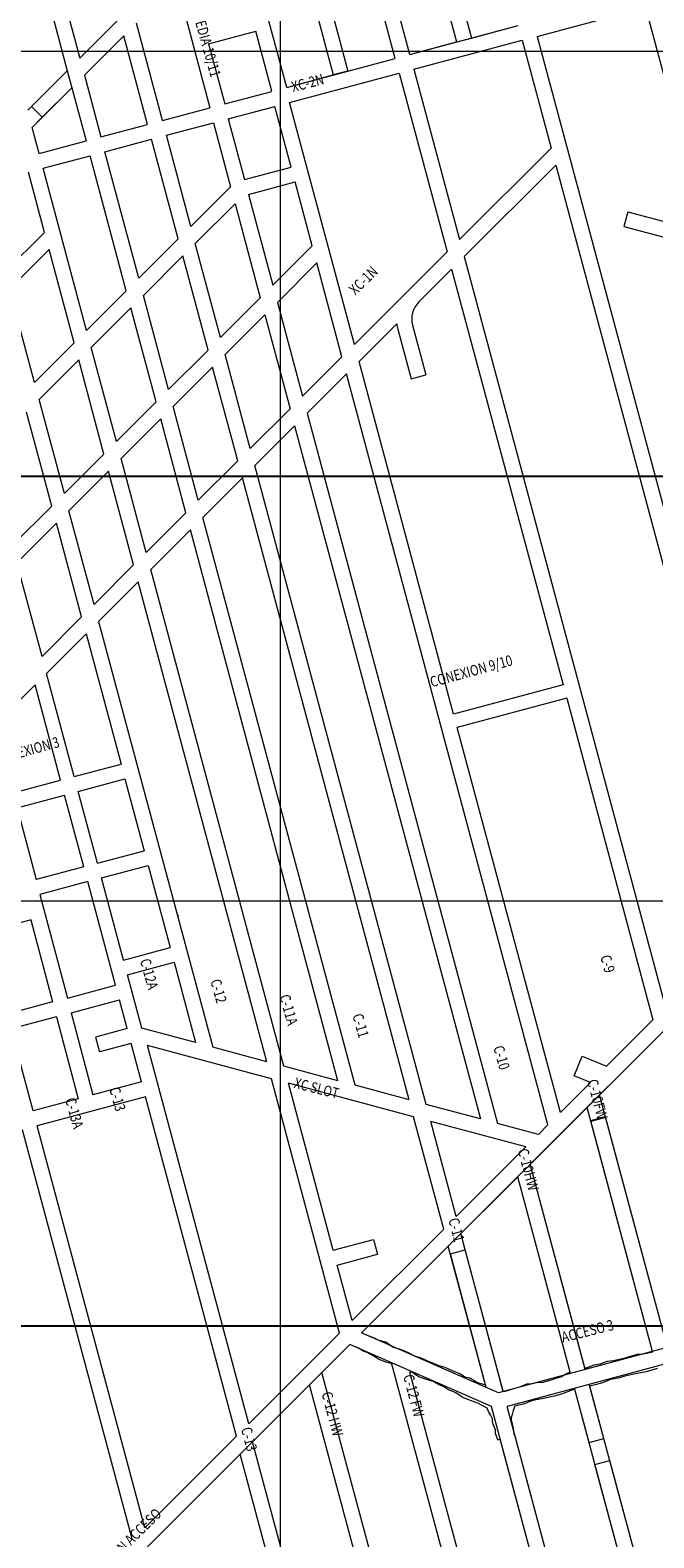
# Model space of a CAD drawing. Units: metres. Extents: x -6948 to 8307, y -1000 to 4214.
# Drawn here: x 841 to 988, y 550 to 905 of the extents above; entities that cross this region are included whole.
import ezdxf

# ---------------------------------------------------------------- set-up
doc = ezdxf.new("R2010")
doc.units = ezdxf.units.M
doc.header["$LTSCALE"] = 3
doc.linetypes.add('CONTINUA', pattern=[0])
doc.layers.add('Coordenadas', color=8, linetype='Continuous')
doc.layers.add('NV-HUNDIMIENTO', color=7, linetype='Continuous')
doc.layers.add('ReNo Hundimiento', color=7, linetype='Continuous', lineweight=13)
doc.layers.add('RENO-TEXTO-HUND', color=7, linetype='CONTINUA', lineweight=13)
doc.styles.add('ROMANS', font='romans')

msp = doc.modelspace()

# ---------------------------------------------------------------- linework, layer by layer
at = {"layer": 'Coordenadas', "lineweight": 13}
for p, q in [((900, 100), (900, 1500)), ((100, 900), (1500, 900)), ((100, 700), (1500, 700))]:
    msp.add_line(p, q, dxfattribs=at)
at = {"layer": 'Coordenadas'}
for p, q in [((-200, 800), (2000, 800)), ((-200, 800), (1400, 800)), ((-200, 600), (2000, 600)), ((-200, 600), (1400, 600))]:
    msp.add_line(p, q, dxfattribs=at)
at = {"layer": 'NV-HUNDIMIENTO', "lineweight": 20}
for p, q in [((926.9408, 898.3025), (912.3302, 952.8295)), ((930.4188, 899.2317), (918.4853, 943.768)), ((901.4353, 891.4883), (890.7751, 931.2726)), ((960.3201, 903.4941), (985.8256, 910.3083)), ((985.8256, 910.3083), (1000.0344, 857.2968)), ((846.3945, 908.1667), (849.8146, 895.4032)), ((852.754, 898.3426), (862.0496, 907.6382)), ((872.1971, 883.6768), (866.0649, 906.5623)), ((930.4188, 899.2317), (955.9101, 906.0421)), ((853.8299, 894.3273), (863.1255, 903.6229)), ((868.7191, 882.7476), (863.1255, 903.6229)), ((883.066, 901.7551), (894.1607, 904.728)), ((897.9573, 890.5591), (894.1607, 904.728)), ((931.3367, 895.7507), (956.8421, 902.5649)), ((944.8786, 903.0949), (944.8797, 903.0952)), ((956.8421, 902.5649), (963.6386, 877.2079)), ((960.3201, 903.4941), (1015.02, 699.4149)), ((901.4353, 891.4883), (926.9408, 898.3025)), ((840.4941, 886.0827), (849.8146, 895.4032)), ((853.8299, 894.3273), (857.7202, 879.8091)), ((902.0983, 887.9392), (927.8587, 894.8215)), ((927.8587, 894.8215), (939.1399, 852.7325)), ((931.3367, 895.7507), (942.0797, 855.6695)), ((841.57, 882.0674), (850.8905, 891.3879)), ((850.8905, 891.3879), (854.2422, 878.8799)), ((886.8526, 887.5923), (897.906, 890.5454)), ((917.3618, 830.9751), (902.0983, 887.9392)), ((872.1971, 883.6768), (883.3746, 886.6631)), ((887.6467, 884.0782), (898.6203, 887.01)), ((887.6467, 884.0782), (891.4834, 869.7624)), ((902.454, 872.7026), (898.6203, 887.01)), ((843.2136, 875.9334), (841.57, 882.0674)), ((857.7202, 879.8091), (868.7191, 882.7476)), ((873.1149, 880.1958), (884.1687, 883.149)), ((878.8577, 858.7633), (873.1149, 880.1958)), ((884.1687, 883.149), (888.2003, 868.1059)), ((843.2136, 875.9334), (854.2422, 878.8799)), ((858.6518, 876.3317), (869.6369, 879.2666)), ((875.9183, 855.8239), (869.6369, 879.2666)), ((942.0797, 855.6695), (963.6386, 877.2079)), ((844.1314, 872.4524), (855.1738, 875.4025)), ((863.6951, 843.6007), (855.1738, 875.4025)), ((866.6345, 846.54), (858.6518, 876.3317)), ((943.1556, 851.6556), (964.7145, 873.194)), ((964.7145, 873.194), (1012.0808, 696.4753)), ((844.4522, 857.3458), (840.6534, 871.5232)), ((854.3628, 834.2684), (844.1314, 872.4524)), ((891.4834, 869.7624), (902.454, 872.7026)), ((878.8577, 858.7633), (888.2003, 868.1059)), ((892.4154, 866.2851), (903.3858, 869.2253)), ((892.4154, 866.2851), (898.1503, 844.8869)), ((907.4227, 854.1592), (903.3857, 869.2252)), ((879.9336, 854.748), (889.2764, 864.0908)), ((889.2764, 864.0908), (895.211, 841.9476)), ((981.6466, 862.2203), (980.7154, 858.7428)), ((981.6466, 862.2203), (1000.0344, 857.2968)), ((844.4522, 857.3458), (835.144, 848.0376)), ((866.6345, 846.54), (875.9183, 855.8239)), ((980.7154, 858.7428), (1001.1105, 853.2818)), ((845.5281, 853.3305), (836.2199, 844.0223)), ((851.4234, 831.329), (845.5281, 853.3305)), ((867.7103, 842.5248), (876.9942, 851.8086)), ((882.9278, 829.6644), (876.9942, 851.8086)), ((885.8672, 832.6037), (879.9336, 854.748)), ((898.1503, 844.8869), (907.4227, 854.1592)), ((917.3618, 830.9751), (939.1399, 852.7325)), ((899.2264, 840.8718), (908.4985, 850.144)), ((914.4219, 828.0379), (908.4985, 850.144)), ((932.4845, 840.9946), (940.2158, 848.7186)), ((940.2158, 848.7186), (966.4423, 750.8703)), ((943.1556, 851.6556), (990.527, 674.9184)), ((842.1152, 822.0208), (836.2199, 844.0223)), ((854.3628, 834.2684), (863.6951, 843.6007)), ((873.6439, 820.3805), (867.7103, 842.5248)), ((885.8672, 832.6037), (895.211, 841.9476)), ((855.4387, 830.2531), (864.771, 839.5854)), ((870.7045, 817.4411), (864.771, 839.5854)), ((886.943, 828.5885), (896.2871, 837.9325)), ((896.2871, 837.9325), (902.209, 815.8367)), ((899.2264, 840.8718), (905.1489, 818.7738)), ((932.5018, 840.9773), (932.4845, 840.9946)), ((918.4374, 826.961), (927.3015, 835.8165)), ((927.5493, 834.5401), (930.671, 822.8901)), ((931.0267, 835.4719), (934.1483, 823.8218)), ((842.1152, 822.0208), (851.4234, 831.329)), ((843.1911, 818.0055), (852.4993, 827.3137)), ((858.4329, 805.1695), (852.4993, 827.3137)), ((861.3723, 808.1089), (855.4387, 830.2531)), ((873.6439, 820.3805), (882.9278, 829.6644)), ((892.862, 806.4986), (886.943, 828.5885)), ((905.1489, 818.7738), (914.4219, 828.0379)), ((940.6759, 743.9662), (918.4374, 826.961)), ((874.7198, 816.3652), (884.0037, 825.6491)), ((889.922, 803.5614), (884.0037, 825.6491)), ((906.2246, 814.7598), (915.4975, 824.0238)), ((962.8637, 647.2512), (915.4975, 824.0238)), ((930.671, 822.8901), (934.1483, 823.8218)), ((849.1247, 795.8612), (843.1911, 818.0055)), ((861.3723, 808.1089), (870.7045, 817.4411)), ((880.6363, 794.2845), (874.7198, 816.3652)), ((846.1853, 792.9219), (840.2517, 815.0661)), ((862.4482, 804.0936), (871.7804, 813.4258)), ((877.6963, 791.3473), (871.7804, 813.4258)), ((892.862, 806.4986), (902.209, 815.8367)), ((906.2246, 814.7598), (951.0249, 647.6004)), ((893.9376, 802.4845), (903.2848, 811.8227)), ((903.2848, 811.8227), (947.0095, 648.6764)), ((849.1247, 795.8612), (858.4329, 805.1695)), ((868.3622, 782.0221), (862.4482, 804.0936)), ((880.6363, 794.2845), (889.922, 803.5614)), ((934.2332, 652.0998), (893.9376, 802.4845)), ((850.2006, 791.846), (859.5088, 801.1542)), ((865.4222, 779.0849), (859.5088, 801.1542)), ((881.7025, 790.261), (890.9976, 799.5473)), ((930.2179, 653.1756), (890.9976, 799.5473)), ((836.8787, 783.6152), (846.1853, 792.9219)), ((856.1121, 769.7837), (850.2006, 791.846)), ((837.9546, 779.6), (847.2612, 788.9066)), ((853.1722, 766.8465), (847.2612, 788.9066)), ((868.3622, 782.0221), (877.6963, 791.3473)), ((917.4989, 656.5837), (881.7025, 790.261)), ((869.4378, 778.008), (878.7623, 787.3236)), ((913.484, 657.6595), (878.7623, 787.3236)), ((843.8637, 757.5469), (837.9546, 779.6)), ((856.1121, 769.7837), (865.4222, 779.0849)), ((900.7725, 661.0655), (869.4378, 778.008)), ((857.1876, 765.7694), (866.4978, 775.0708)), ((896.7572, 662.1414), (866.4978, 775.0708)), ((843.8637, 757.5469), (853.1722, 766.8465)), ((857.1876, 765.7694), (884.0172, 665.5551)), ((844.939, 753.5325), (854.2472, 762.8318)), ((854.2472, 762.8318), (862.4478, 732.2009)), ((851.4448, 729.2523), (844.939, 753.5325)), ((832.8243, 741.4293), (842.2325, 750.8285)), ((848.2436, 728.3946), (842.2325, 750.8285)), ((966.4423, 750.8703), (940.6759, 743.9662)), ((967.2966, 747.6828), (941.53, 740.7786)), ((967.2966, 747.6828), (987.5878, 671.9788)), ((965.803, 650.1909), (941.53, 740.7786)), ((851.4448, 729.2523), (862.4478, 732.2009)), ((837.0629, 725.3989), (848.2436, 728.3946)), ((852.3765, 725.775), (863.3788, 728.7234)), ((863.3788, 728.7234), (867.9067, 711.8109)), ((837.9832, 721.9185), (849.1754, 724.9172)), ((853.7069, 708.0056), (849.1754, 724.9172)), ((856.9079, 708.8634), (852.3765, 725.775)), ((837.9832, 721.9185), (842.4587, 704.9919)), ((958.7031, 637.9985), (1037.387, 716.6935)), ((856.9078, 708.8633), (867.9067, 711.8109)), ((853.7069, 708.0056), (842.4587, 704.9919)), ((857.8395, 705.386), (868.8377, 708.3334)), ((868.8377, 708.3334), (874.0079, 689.0216)), ((854.6386, 704.5283), (843.379, 701.5115)), ((861.1655, 680.1698), (854.6386, 704.5283)), ((863.0138, 686.0753), (857.8396, 705.386)), ((843.379, 701.5115), (849.8254, 677.1312)), ((876.0617, 696.4849), (875.6957, 696.5911)), ((841.2955, 695.5515), (830.49, 692.6556)), ((841.2354, 695.5354), (846.3481, 676.1994)), ((863.0138, 686.0753), (874.0079, 689.0216)), ((863.9455, 682.598), (874.9389, 685.5441)), ((874.9389, 685.5441), (880.0024, 666.6309)), ((867.3128, 670.031), (863.9455, 682.598)), ((849.8254, 677.1312), (861.1655, 680.1698)), ((846.3481, 676.1994), (835.6664, 673.3369)), ((850.7456, 673.6508), (862.0972, 676.6924)), ((863.909, 669.9309), (862.0972, 676.6924)), ((847.2683, 672.719), (836.5982, 669.8596)), ((847.2683, 672.719), (852.3807, 653.384)), ((850.7456, 673.6508), (855.858, 654.3158)), ((976.6954, 661.0848), (987.5878, 671.9788)), ((841.7743, 650.5421), (836.5982, 669.8596)), ((863.909, 669.9309), (856.4846, 667.9415)), ((856.4846, 667.9415), (857.4164, 664.4642)), ((880.0024, 666.6309), (867.3128, 670.031)), ((864.8407, 666.4536), (857.4164, 664.4642)), ((867.2734, 657.3745), (864.8407, 666.4536)), ((897.8331, 658.1261), (868.708, 665.9302)), ((892.5549, 576.9324), (868.708, 665.9302)), ((896.7572, 662.1414), (884.0172, 665.5551)), ((913.484, 657.6595), (900.7725, 661.0655)), ((867.2734, 657.3745), (855.858, 654.3158)), ((913.8753, 598.2559), (897.8331, 658.1261)), ((912.375, 617.7646), (901.8484, 657.0502)), ((931.2938, 649.1604), (901.8484, 657.0502)), ((930.2179, 653.1756), (917.4989, 656.5837)), ((965.803, 650.1909), (972.8754, 657.2643)), ((852.3807, 653.384), (841.7743, 650.5421)), ((868.2052, 653.8972), (842.706, 647.0647)), ((889.6156, 573.9927), (868.2052, 653.8972)), ((947.0095, 648.6764), (934.2332, 652.0998)), ((865.1225, 549.4962), (839.2444, 646.0743)), ((868.0618, 552.4359), (842.706, 647.0647)), ((938.3695, 622.7535), (931.2938, 649.1604)), ((957.6985, 642.0853), (935.3091, 648.0845)), ((941.3188, 625.7033), (935.3091, 648.0845)), ((960.6375, 645.0247), (951.0249, 647.6004)), ((960.6375, 645.0247), (962.8637, 647.2512)), ((987.5155, 593.9366), (972.9412, 648.2136)), ((990.9923, 594.8702), (976.418, 649.1472)), ((941.3088, 625.6933), (957.6985, 642.0853)), ((971.5674, 590.0902), (958.7031, 637.9985)), ((939.4403, 618.7329), (955.7647, 635.0597)), ((968.1079, 589.0919), (955.7647, 635.0597)), ((916.8146, 601.1956), (938.3695, 622.7535)), ((912.375, 617.7646), (921.8411, 620.301)), ((919.0193, 598.309), (939.4403, 618.7329)), ((921.8411, 620.301), (922.7728, 616.8237)), ((939.9256, 616.9256), (943.4024, 617.8592)), ((952.3396, 584.5758), (943.4024, 617.8592)), ((913.3067, 614.2873), (922.7728, 616.8237)), ((916.8146, 601.1956), (913.3067, 614.2873)), ((948.2034, 586.0978), (939.9256, 616.9256)), ((892.5549, 576.9324), (913.8753, 598.2559)), ((920.7407, 597.5548), (919.0193, 598.309)), ((920.7736, 597.6299), (920.7407, 597.5548)), ((909.7298, 589.0183), (916.2866, 595.576)), ((918.2923, 594.6972), (916.2866, 595.576)), ((918.2829, 594.6758), (918.2923, 594.6972)), ((926.2625, 595.1353), (925.7324, 595.3675)), ((939.6446, 540.8506), (926.1848, 590.977)), ((893.4054, 572.6915), (906.7914, 586.0794)), ((920.0846, 536.5738), (906.7914, 586.0794)), ((923.5614, 537.5073), (909.7298, 589.0183)), ((944.761, 535.6785), (930.42, 589.0862)), ((976.0299, 573.4709), (972.7217, 585.7915)), ((972.5531, 572.5374), (969.2175, 584.9597)), ((868.0618, 552.4359), (889.6156, 573.9927)), ((903.5026, 535.0877), (893.4054, 572.6915)), ((951.081, 573.1448), (951.6411, 573.2952)), ((967.9717, 512.4778), (951.6411, 573.2952)), ((955.2442, 573.658), (955.2694, 573.6648)), ((971.5333, 513.0958), (955.2694, 573.6648)), ((972.5531, 572.5374), (976.0299, 573.4709)), ((854.2429, 533.5235), (890.467, 569.7527)), ((900.1191, 533.8067), (890.467, 569.7527)), ((973.9542, 567.3194), (977.4311, 568.253)), ((991.3198, 516.5292), (977.4311, 568.253)), ((987.7582, 515.9112), (973.9542, 567.3194))]:
    msp.add_line(p, q, dxfattribs=at)
at = {"layer": 'NV-HUNDIMIENTO', "linetype": 'Continuous', "lineweight": 20}
for p, q in [((875.525, 916.0224), (883.3746, 886.6631)), ((883.066, 901.7551), (886.8526, 887.5923))]:
    msp.add_line(p, q, dxfattribs=at)
at = {"layer": 'NV-HUNDIMIENTO', "color": 7, "linetype": 'ByBlock', "lineweight": 20}
msp.add_line((850.0928, 908.2741), (852.754, 898.3426), dxfattribs=at)
at = {"layer": 'NV-HUNDIMIENTO'}
msp.add_line((972.9412, 648.2136), (976.418, 649.1472), dxfattribs=at)
at = {"layer": 'NV-HUNDIMIENTO', "color": 6}
msp.add_line((987.5482, 593.8153), (987.5155, 593.9366), dxfattribs=at)
at = {"layer": 'NV-HUNDIMIENTO', "lineweight": 20}
for points in [[(972.8754, 657.2643), (969.0901, 658.7915), (970.9609, 663.4284), (976.6954, 661.0848)], [(920.7736, 597.6299), (922.1756, 597.0557), (922.8711, 596.6885), (924.7187, 596.2055), (926.4977, 594.9722), (927.865, 594.5516), (928.731, 594.261), (929.9702, 593.6625), (931.4187, 592.9446), (932.28, 592.7041), (933.379, 592.26), (934.5662, 591.6958), (935.903, 591.2194), (936.9509, 590.6791), (938.6314, 590.215), (940.4717, 589.3761), (942.2897, 588.6503), (943.2983, 587.9736), (943.4083, 587.9487), (944.3962, 587.722), (944.439, 587.7119), (945.4449, 587.1753), (946.1996, 586.6197), (947.4373, 586.3104), (948.0822, 586.1367), (948.2034, 586.0978)], [(926.1848, 590.977), (926.0014, 591.0725), (924.722, 591.3823), (923.037, 592.1469), (921.9588, 592.8322), (920.3721, 593.658), (919.5778, 593.9534), (918.2829, 594.6758)], [(971.5674, 590.0902), (971.9549, 590.111), (973.7662, 590.82), (975.1336, 591.05), (976.8892, 591.657), (978.2854, 591.7949), (981.0168, 592.4546), (983.9362, 593.2721), (985.2833, 593.3406), (987.5482, 593.8153)], [(988.5887, 589.9397), (988.3564, 589.8302), (985.9603, 589.17), (983.8422, 588.7637), (980.9875, 588.0895), (979.4108, 587.6299), (977.5755, 587.3378), (975.7444, 586.5907), (973.9961, 586.1192), (972.7217, 585.7915)], [(951.081, 573.1448), (950.5621, 574.6619), (950.5396, 575.5038), (950.0548, 576.6025), (949.8147, 577.4057), (949.8295, 578.0727), (949.3386, 579.0202), (948.934, 579.7663), (948.5492, 580.5864), (947.5495, 581.1367), (946.3834, 581.755), (944.3996, 582.5092), (942.7284, 583.2038), (941.2084, 584.1645), (940.9013, 584.3238), (939.5, 584.9334), (938.2823, 585.6655), (937.574, 585.9406), (936.275, 586.6406), (935.9527, 586.877), (934.5409, 587.2569), (933.6335, 587.5426), (932.6856, 587.9111), (931.6676, 588.5347), (930.9855, 588.948), (930.42, 589.0862)], [(952.3396, 584.5758), (952.7935, 584.6292), (953.94, 584.9116), (955.3796, 585.3602), (956.2569, 585.6081), (957.926, 586.3164), (958.9262, 586.2959), (960.4858, 586.7202), (961.5307, 586.6466), (962.2233, 586.9039), (963.9264, 587.3345), (964.3701, 587.4912), (966.0402, 588.0238), (967.4111, 588.8631), (968.1079, 589.0919)], [(969.2175, 584.9597), (968.5167, 584.787), (966.1065, 583.905), (964.3341, 583.3991), (963.6411, 583.2804), (962.1574, 582.9448), (962.0888, 582.9662), (960.6346, 582.6243), (960.5452, 582.6231), (959.0415, 582.3341), (957.1251, 581.5546), (955.6528, 581.2139), (955.0917, 581.0269), (954.6835, 580.0582), (954.4946, 579.1177), (954.2415, 578.3527), (954.2293, 577.8638), (954.4841, 576.9377), (954.6845, 575.8058), (954.8873, 574.5557), (955.2442, 573.658)]]:
    msp.add_lwpolyline(points, dxfattribs=at)
for radius, start in [(5.7, 135.00223), (9.3, 186.98123)]:
    msp.add_arc((936.5325, 836.9469), radius, start, 194.998123, dxfattribs=at)
at = {"layer": 'ReNo Hundimiento'}
for p, q in [((926.9408, 898.3025), (912.3302, 952.8295)), ((926.9408, 898.3025), (912.3302, 952.8295)), ((930.4188, 899.2317), (918.4853, 943.768)), ((930.4188, 899.2317), (918.4853, 943.768)), ((901.4353, 891.4883), (890.7751, 931.2726)), ((901.4353, 891.4883), (890.7751, 931.2726)), ((937.5073, 930.6049), (944.8786, 903.0949)), ((937.5073, 930.6049), (944.8786, 903.0949)), ((934.03, 929.6732), (941.4006, 902.1657)), ((934.03, 929.6732), (941.4006, 902.1657)), ((906.3395, 916.9173), (912.3581, 894.4065)), ((906.3395, 916.9173), (912.3581, 894.4065)), ((909.8168, 917.8491), (915.8361, 895.3357)), ((909.8168, 917.8491), (915.8361, 895.3357)), ((960.3201, 903.4941), (985.8256, 910.3083)), ((960.3201, 903.4941), (985.8256, 910.3083)), ((985.8256, 910.3083), (1000.0344, 857.2968)), ((985.8256, 910.3083), (1000.0344, 857.2968)), ((846.3945, 908.1667), (849.8146, 895.4032)), ((846.3945, 908.1667), (849.8146, 895.4032)), ((850.0928, 908.2741), (852.754, 898.3426)), ((850.0928, 908.2741), (852.754, 898.3426)), ((852.754, 898.3426), (862.0496, 907.6382)), ((852.754, 898.3426), (862.0496, 907.6382)), ((872.1971, 883.6768), (866.0649, 906.5623)), ((872.1971, 883.6768), (866.0649, 906.5623)), ((944.8797, 903.0952), (955.9101, 906.0421)), ((944.8797, 903.0952), (955.9101, 906.0421)), ((853.8299, 894.3273), (863.1255, 903.6229)), ((853.8299, 894.3273), (863.1255, 903.6229)), ((868.7191, 882.7476), (863.1255, 903.6229)), ((868.7191, 882.7476), (863.1255, 903.6229)), ((883.066, 901.7551), (894.1607, 904.728)), ((883.066, 901.7551), (894.1607, 904.728)), ((897.9573, 890.5591), (894.1607, 904.728)), ((897.9573, 890.5591), (894.1607, 904.728)), ((930.4188, 899.2317), (941.4006, 902.1657)), ((930.4188, 899.2317), (941.4006, 902.1657)), ((931.3367, 895.7507), (956.8421, 902.5649)), ((931.3367, 895.7507), (956.8421, 902.5649)), ((941.4006, 902.1657), (944.8786, 903.0949)), ((941.4006, 902.1657), (944.8786, 903.0949)), ((944.8786, 903.0949), (944.8797, 903.0952)), ((944.8786, 903.0949), (944.8797, 903.0952)), ((956.8421, 902.5649), (963.6386, 877.2079)), ((956.8421, 902.5649), (963.6386, 877.2079)), ((960.3201, 903.4941), (1015.02, 699.4149)), ((960.3201, 903.4941), (1015.02, 699.4149)), ((915.8361, 895.3357), (926.9408, 898.3025)), ((915.8361, 895.3357), (926.9408, 898.3025)), ((841.3885, 886.9771), (849.8146, 895.4032)), ((841.3885, 886.9771), (849.8146, 895.4032)), ((849.8146, 895.4032), (850.8905, 891.3879)), ((849.8146, 895.4032), (850.8905, 891.3879)), ((853.8299, 894.3273), (857.7202, 879.8091)), ((853.8299, 894.3273), (857.7202, 879.8091)), ((901.4353, 891.4883), (912.3581, 894.4065)), ((901.4353, 891.4883), (912.3581, 894.4065)), ((902.0983, 887.9392), (927.8587, 894.8215)), ((902.0983, 887.9392), (927.8587, 894.8215)), ((915.8361, 895.3357), (912.3581, 894.4065)), ((915.8361, 895.3357), (912.3581, 894.4065)), ((927.8587, 894.8215), (939.1399, 852.7325)), ((927.8587, 894.8215), (939.1399, 852.7325)), ((931.3367, 895.7507), (942.0797, 855.6695)), ((931.3367, 895.7507), (942.0797, 855.6695)), ((843.9341, 884.4315), (850.8905, 891.3879)), ((843.9341, 884.4315), (850.8905, 891.3879)), ((850.8905, 891.3879), (854.2422, 878.8799)), ((850.8905, 891.3879), (854.2422, 878.8799)), ((886.8526, 887.5923), (897.906, 890.5454)), ((886.8526, 887.5923), (897.906, 890.5454)), ((917.3618, 830.9751), (902.0983, 887.9392)), ((917.3618, 830.9751), (902.0983, 887.9392)), ((840.4941, 886.0827), (841.3885, 886.9771)), ((840.4941, 886.0827), (841.3885, 886.9771)), ((841.3885, 886.9771), (843.9341, 884.4315)), ((841.3885, 886.9771), (843.9341, 884.4315)), ((841.57, 882.0674), (843.9341, 884.4315)), ((841.57, 882.0674), (843.9341, 884.4315)), ((872.1971, 883.6768), (883.3746, 886.6631)), ((872.1971, 883.6768), (883.3746, 886.6631)), ((887.6467, 884.0782), (898.6203, 887.01)), ((887.6467, 884.0782), (898.6203, 887.01)), ((887.6467, 884.0782), (891.4834, 869.7624)), ((887.6467, 884.0782), (891.4834, 869.7624)), ((902.454, 872.7026), (898.6203, 887.01)), ((902.454, 872.7026), (898.6203, 887.01)), ((843.2136, 875.9334), (841.57, 882.0674)), ((843.2136, 875.9334), (841.57, 882.0674)), ((857.7202, 879.8091), (868.7191, 882.7476)), ((857.7202, 879.8091), (868.7191, 882.7476)), ((873.1149, 880.1958), (884.1687, 883.149)), ((873.1149, 880.1958), (884.1687, 883.149)), ((878.8577, 858.7633), (873.1149, 880.1958)), ((878.8577, 858.7633), (873.1149, 880.1958)), ((884.1687, 883.149), (888.2003, 868.1059)), ((884.1687, 883.149), (888.2003, 868.1059)), ((843.2136, 875.9334), (854.2422, 878.8799)), ((843.2136, 875.9334), (854.2422, 878.8799)), ((858.6518, 876.3317), (869.6369, 879.2666)), ((858.6518, 876.3317), (869.6369, 879.2666)), ((875.9183, 855.8239), (869.6369, 879.2666)), ((875.9183, 855.8239), (869.6369, 879.2666)), ((942.0797, 855.6695), (963.6386, 877.2079)), ((942.0797, 855.6695), (963.6386, 877.2079)), ((844.1314, 872.4524), (855.1738, 875.4025)), ((844.1314, 872.4524), (855.1738, 875.4025)), ((863.6951, 843.6007), (855.1738, 875.4025)), ((863.6951, 843.6007), (855.1738, 875.4025)), ((866.6345, 846.54), (858.6518, 876.3317)), ((866.6345, 846.54), (858.6518, 876.3317)), ((943.1556, 851.6556), (964.7145, 873.194)), ((943.1556, 851.6556), (964.7145, 873.194)), ((964.7145, 873.194), (1012.0808, 696.4753)), ((964.7145, 873.194), (1012.0808, 696.4753)), ((844.4522, 857.3458), (840.6534, 871.5232)), ((844.4522, 857.3458), (840.6534, 871.5232)), ((854.3628, 834.2684), (844.1314, 872.4524)), ((854.3628, 834.2684), (844.1314, 872.4524)), ((891.4834, 869.7624), (902.454, 872.7026)), ((891.4834, 869.7624), (902.454, 872.7026)), ((878.8577, 858.7633), (888.2003, 868.1059)), ((878.8577, 858.7633), (888.2003, 868.1059)), ((892.4154, 866.2851), (903.3858, 869.2253)), ((892.4154, 866.2851), (903.3858, 869.2253)), ((892.4154, 866.2851), (898.1503, 844.8869)), ((892.4154, 866.2851), (898.1503, 844.8869)), ((907.4227, 854.1592), (903.3857, 869.2252)), ((907.4227, 854.1592), (903.3857, 869.2252)), ((879.9336, 854.748), (889.2764, 864.0908)), ((879.9336, 854.748), (889.2764, 864.0908)), ((889.2764, 864.0908), (895.211, 841.9476)), ((889.2764, 864.0908), (895.211, 841.9476)), ((981.6466, 862.2203), (980.7154, 858.7428)), ((981.6466, 862.2203), (980.7154, 858.7428)), ((981.6466, 862.2203), (1000.0344, 857.2968)), ((981.6466, 862.2203), (1000.0344, 857.2968)), ((844.4522, 857.3458), (835.144, 848.0376)), ((844.4522, 857.3458), (835.144, 848.0376)), ((866.6345, 846.54), (875.9183, 855.8239)), ((866.6345, 846.54), (875.9183, 855.8239)), ((980.7154, 858.7428), (1001.1105, 853.2818)), ((980.7154, 858.7428), (1001.1105, 853.2818)), ((845.5281, 853.3305), (836.2199, 844.0223)), ((845.5281, 853.3305), (836.2199, 844.0223)), ((851.4234, 831.329), (845.5281, 853.3305)), ((851.4234, 831.329), (845.5281, 853.3305)), ((867.7103, 842.5248), (876.9942, 851.8086)), ((867.7103, 842.5248), (876.9942, 851.8086)), ((882.9278, 829.6644), (876.9942, 851.8086)), ((882.9278, 829.6644), (876.9942, 851.8086)), ((885.8672, 832.6037), (879.9336, 854.748)), ((885.8672, 832.6037), (879.9336, 854.748)), ((898.1503, 844.8869), (907.4227, 854.1592)), ((898.1503, 844.8869), (907.4227, 854.1592)), ((917.3618, 830.9751), (939.1399, 852.7325)), ((917.3618, 830.9751), (939.1399, 852.7325)), ((899.2264, 840.8718), (908.4985, 850.144)), ((899.2264, 840.8718), (908.4985, 850.144)), ((914.4219, 828.0379), (908.4985, 850.144)), ((914.4219, 828.0379), (908.4985, 850.144)), ((932.4845, 840.9946), (940.2158, 848.7186)), ((932.4845, 840.9946), (940.2158, 848.7186)), ((940.2158, 848.7186), (966.4423, 750.8703)), ((940.2158, 848.7186), (966.4423, 750.8703)), ((943.1556, 851.6556), (990.527, 674.9184)), ((943.1556, 851.6556), (990.527, 674.9184)), ((842.1152, 822.0208), (836.2199, 844.0223)), ((842.1152, 822.0208), (836.2199, 844.0223)), ((854.3628, 834.2684), (863.6951, 843.6007)), ((854.3628, 834.2684), (863.6951, 843.6007)), ((873.6439, 820.3805), (867.7103, 842.5248)), ((873.6439, 820.3805), (867.7103, 842.5248)), ((885.8672, 832.6037), (895.211, 841.9476)), ((885.8672, 832.6037), (895.211, 841.9476)), ((855.4387, 830.2531), (864.771, 839.5854)), ((855.4387, 830.2531), (864.771, 839.5854)), ((870.7045, 817.4411), (864.771, 839.5854)), ((870.7045, 817.4411), (864.771, 839.5854)), ((886.943, 828.5885), (896.2871, 837.9325)), ((886.943, 828.5885), (896.2871, 837.9325)), ((896.2871, 837.9325), (902.209, 815.8367)), ((896.2871, 837.9325), (902.209, 815.8367)), ((899.2264, 840.8718), (905.1489, 818.7738)), ((899.2264, 840.8718), (905.1489, 818.7738)), ((932.5018, 840.9773), (932.4845, 840.9946)), ((932.5018, 840.9773), (932.4845, 840.9946)), ((918.4374, 826.961), (927.3015, 835.8165)), ((918.4374, 826.961), (927.3015, 835.8165)), ((927.5493, 834.5401), (930.671, 822.8901)), ((927.5493, 834.5401), (930.671, 822.8901)), ((931.0267, 835.4719), (934.1483, 823.8218)), ((931.0267, 835.4719), (934.1483, 823.8218)), ((842.1152, 822.0208), (851.4234, 831.329)), ((842.1152, 822.0208), (851.4234, 831.329)), ((843.1911, 818.0055), (852.4993, 827.3137)), ((843.1911, 818.0055), (852.4993, 827.3137)), ((858.4329, 805.1695), (852.4993, 827.3137)), ((858.4329, 805.1695), (852.4993, 827.3137)), ((861.3723, 808.1089), (855.4387, 830.2531)), ((861.3723, 808.1089), (855.4387, 830.2531)), ((873.6439, 820.3805), (882.9278, 829.6644)), ((873.6439, 820.3805), (882.9278, 829.6644)), ((892.862, 806.4986), (886.943, 828.5885)), ((892.862, 806.4986), (886.943, 828.5885)), ((905.1489, 818.7738), (914.4219, 828.0379)), ((905.1489, 818.7738), (914.4219, 828.0379)), ((940.6759, 743.9662), (918.4374, 826.961)), ((940.6759, 743.9662), (918.4374, 826.961)), ((874.7198, 816.3652), (884.0037, 825.6491)), ((874.7198, 816.3652), (884.0037, 825.6491)), ((889.922, 803.5614), (884.0037, 825.6491)), ((889.922, 803.5614), (884.0037, 825.6491)), ((906.2246, 814.7598), (915.4975, 824.0238)), ((906.2246, 814.7598), (915.4975, 824.0238)), ((962.8637, 647.2512), (915.4975, 824.0238)), ((962.8637, 647.2512), (915.4975, 824.0238)), ((930.671, 822.8901), (934.1483, 823.8218)), ((930.671, 822.8901), (934.1483, 823.8218)), ((849.1247, 795.8612), (843.1911, 818.0055)), ((849.1247, 795.8612), (843.1911, 818.0055)), ((861.3723, 808.1089), (870.7045, 817.4411)), ((861.3723, 808.1089), (870.7045, 817.4411)), ((880.6363, 794.2845), (874.7198, 816.3652)), ((880.6363, 794.2845), (874.7198, 816.3652)), ((846.1853, 792.9219), (840.2517, 815.0661)), ((846.1853, 792.9219), (840.2517, 815.0661)), ((862.4482, 804.0936), (871.7804, 813.4258)), ((862.4482, 804.0936), (871.7804, 813.4258)), ((877.6963, 791.3473), (871.7804, 813.4258)), ((877.6963, 791.3473), (871.7804, 813.4258)), ((892.862, 806.4986), (902.209, 815.8367)), ((892.862, 806.4986), (902.209, 815.8367)), ((906.2246, 814.7598), (951.0249, 647.6004)), ((906.2246, 814.7598), (951.0249, 647.6004)), ((893.9376, 802.4845), (903.2848, 811.8227)), ((893.9376, 802.4845), (903.2848, 811.8227)), ((903.2848, 811.8227), (947.0095, 648.6764)), ((903.2848, 811.8227), (947.0095, 648.6764)), ((849.1247, 795.8612), (858.4329, 805.1695)), ((849.1247, 795.8612), (858.4329, 805.1695)), ((868.3622, 782.0221), (862.4482, 804.0936)), ((868.3622, 782.0221), (862.4482, 804.0936)), ((880.6363, 794.2845), (889.922, 803.5614)), ((880.6363, 794.2845), (889.922, 803.5614)), ((934.2332, 652.0998), (893.9376, 802.4845)), ((934.2332, 652.0998), (893.9376, 802.4845)), ((850.2006, 791.846), (859.5088, 801.1542)), ((850.2006, 791.846), (859.5088, 801.1542)), ((865.4222, 779.0849), (859.5088, 801.1542)), ((865.4222, 779.0849), (859.5088, 801.1542)), ((881.7025, 790.261), (890.9976, 799.5473)), ((881.7025, 790.261), (890.9976, 799.5473)), ((930.2179, 653.1756), (890.9976, 799.5473)), ((930.2179, 653.1756), (890.9976, 799.5473)), ((836.8787, 783.6152), (846.1853, 792.9219)), ((836.8787, 783.6152), (846.1853, 792.9219)), ((856.1121, 769.7837), (850.2006, 791.846)), ((856.1121, 769.7837), (850.2006, 791.846)), ((837.9546, 779.6), (847.2612, 788.9066)), ((837.9546, 779.6), (847.2612, 788.9066)), ((853.1722, 766.8465), (847.2612, 788.9066)), ((853.1722, 766.8465), (847.2612, 788.9066)), ((868.3622, 782.0221), (877.6963, 791.3473)), ((868.3622, 782.0221), (877.6963, 791.3473)), ((917.4989, 656.5837), (881.7025, 790.261)), ((917.4989, 656.5837), (881.7025, 790.261)), ((869.4378, 778.008), (878.7623, 787.3236)), ((869.4378, 778.008), (878.7623, 787.3236)), ((913.484, 657.6595), (878.7623, 787.3236)), ((913.484, 657.6595), (878.7623, 787.3236)), ((843.8637, 757.5469), (837.9546, 779.6)), ((843.8637, 757.5469), (837.9546, 779.6)), ((856.1121, 769.7837), (865.4222, 779.0849)), ((856.1121, 769.7837), (865.4222, 779.0849)), ((900.7725, 661.0655), (869.4378, 778.008)), ((900.7725, 661.0655), (869.4378, 778.008)), ((857.1876, 765.7694), (866.4978, 775.0708)), ((857.1876, 765.7694), (866.4978, 775.0708)), ((896.7572, 662.1414), (866.4978, 775.0708)), ((896.7572, 662.1414), (866.4978, 775.0708)), ((843.8637, 757.5469), (853.1722, 766.8465)), ((843.8637, 757.5469), (853.1722, 766.8465)), ((857.1876, 765.7694), (884.0172, 665.5551)), ((857.1876, 765.7694), (884.0172, 665.5551)), ((844.939, 753.5325), (854.2472, 762.8318)), ((844.939, 753.5325), (854.2472, 762.8318)), ((854.2472, 762.8318), (862.4478, 732.2009)), ((854.2472, 762.8318), (862.4478, 732.2009)), ((851.4448, 729.2523), (844.939, 753.5325)), ((851.4448, 729.2523), (844.939, 753.5325)), ((832.8243, 741.4293), (842.2325, 750.8285)), ((832.8243, 741.4293), (842.2325, 750.8285)), ((848.2436, 728.3946), (842.2325, 750.8285)), ((848.2436, 728.3946), (842.2325, 750.8285)), ((966.4423, 750.8703), (940.6759, 743.9662)), ((966.4423, 750.8703), (940.6759, 743.9662)), ((967.2966, 747.6828), (941.53, 740.7786)), ((967.2966, 747.6828), (941.53, 740.7786)), ((967.2966, 747.6828), (987.5878, 671.9788)), ((967.2966, 747.6828), (987.5878, 671.9788)), ((965.803, 650.1909), (941.53, 740.7786)), ((965.803, 650.1909), (941.53, 740.7786)), ((851.4448, 729.2523), (862.4478, 732.2009)), ((851.4448, 729.2523), (862.4478, 732.2009)), ((837.0629, 725.3989), (848.2436, 728.3946)), ((837.0629, 725.3989), (848.2436, 728.3946)), ((852.3765, 725.775), (863.3788, 728.7234)), ((852.3765, 725.775), (863.3788, 728.7234)), ((863.3788, 728.7234), (867.9067, 711.8109)), ((863.3788, 728.7234), (867.9067, 711.8109)), ((837.9832, 721.9185), (849.1754, 724.9172)), ((837.9832, 721.9185), (849.1754, 724.9172)), ((853.7069, 708.0056), (849.1754, 724.9172)), ((853.7069, 708.0056), (849.1754, 724.9172)), ((856.9079, 708.8634), (852.3765, 725.775)), ((856.9079, 708.8634), (852.3765, 725.775)), ((837.9832, 721.9185), (842.4587, 704.9919)), ((837.9832, 721.9185), (842.4587, 704.9919)), ((856.9078, 708.8633), (867.9067, 711.8109)), ((856.9078, 708.8633), (867.9067, 711.8109)), ((853.7069, 708.0056), (842.4587, 704.9919)), ((853.7069, 708.0056), (842.4587, 704.9919)), ((857.8395, 705.386), (868.8377, 708.3334)), ((857.8395, 705.386), (868.8377, 708.3334)), ((868.8377, 708.3334), (874.0079, 689.0216)), ((868.8377, 708.3334), (874.0079, 689.0216)), ((854.6386, 704.5283), (843.379, 701.5115)), ((854.6386, 704.5283), (843.379, 701.5115)), ((861.1655, 680.1698), (854.6386, 704.5283)), ((861.1655, 680.1698), (854.6386, 704.5283)), ((863.0138, 686.0753), (857.8396, 705.386)), ((863.0138, 686.0753), (857.8396, 705.386)), ((843.379, 701.5115), (849.8254, 677.1312)), ((843.379, 701.5115), (849.8254, 677.1312)), ((841.2955, 695.5515), (830.49, 692.6556)), ((841.2955, 695.5515), (830.49, 692.6556)), ((841.2354, 695.5354), (846.3481, 676.1994)), ((841.2354, 695.5354), (846.3481, 676.1994)), ((919.0193, 598.309), (1013.157, 692.4601)), ((919.0193, 598.309), (1013.157, 692.4601)), ((863.0138, 686.0753), (874.0079, 689.0216)), ((863.0138, 686.0753), (874.0079, 689.0216)), ((863.9455, 682.598), (874.9389, 685.5441)), ((863.9455, 682.598), (874.9389, 685.5441)), ((874.9389, 685.5441), (880.0024, 666.6309)), ((874.9389, 685.5441), (880.0024, 666.6309)), ((867.3128, 670.031), (863.9455, 682.598)), ((867.3128, 670.031), (863.9455, 682.598)), ((849.8254, 677.1312), (861.1655, 680.1698)), ((849.8254, 677.1312), (861.1655, 680.1698)), ((846.3481, 676.1994), (835.6664, 673.3369)), ((846.3481, 676.1994), (835.6664, 673.3369)), ((850.7456, 673.6508), (862.0972, 676.6924)), ((850.7456, 673.6508), (862.0972, 676.6924)), ((863.909, 669.9309), (862.0972, 676.6924)), ((863.909, 669.9309), (862.0972, 676.6924)), ((847.2683, 672.719), (836.5982, 669.8596)), ((847.2683, 672.719), (836.5982, 669.8596)), ((847.2683, 672.719), (852.3807, 653.384)), ((847.2683, 672.719), (852.3807, 653.384)), ((850.7456, 673.6508), (855.858, 654.3158)), ((850.7456, 673.6508), (855.858, 654.3158)), ((976.6954, 661.0848), (987.5878, 671.9788)), ((976.6954, 661.0848), (987.5878, 671.9788)), ((841.7743, 650.5421), (836.5982, 669.8596)), ((841.7743, 650.5421), (836.5982, 669.8596)), ((863.909, 669.9309), (856.4846, 667.9415)), ((863.909, 669.9309), (856.4846, 667.9415)), ((856.4846, 667.9415), (857.4164, 664.4642)), ((856.4846, 667.9415), (857.4164, 664.4642)), ((880.0024, 666.6309), (867.3128, 670.031)), ((880.0024, 666.6309), (867.3128, 670.031)), ((864.8407, 666.4536), (857.4164, 664.4642)), ((864.8407, 666.4536), (857.4164, 664.4642)), ((867.2734, 657.3745), (864.8407, 666.4536)), ((867.2734, 657.3745), (864.8407, 666.4536)), ((897.8331, 658.1261), (868.708, 665.9302)), ((892.5549, 576.9324), (868.708, 665.9302)), ((897.8331, 658.1261), (868.708, 665.9302)), ((892.5549, 576.9324), (868.708, 665.9302)), ((896.7572, 662.1414), (884.0172, 665.5551)), ((896.7572, 662.1414), (884.0172, 665.5551)), ((913.484, 657.6595), (900.7725, 661.0655)), ((913.484, 657.6595), (900.7725, 661.0655)), ((969.0901, 658.7915), (970.9609, 663.4284)), ((969.0901, 658.7915), (970.9609, 663.4284)), ((970.9609, 663.4284), (976.6954, 661.0848)), ((970.9609, 663.4284), (976.6954, 661.0848)), ((867.2734, 657.3745), (855.858, 654.3158)), ((867.2734, 657.3745), (855.858, 654.3158)), ((913.8753, 598.2559), (897.8331, 658.1261)), ((913.8753, 598.2559), (897.8331, 658.1261)), ((912.375, 617.7646), (901.8484, 657.0502)), ((931.2938, 649.1604), (901.8484, 657.0502)), ((912.375, 617.7646), (901.8484, 657.0502)), ((931.2938, 649.1604), (901.8484, 657.0502)), ((930.2179, 653.1756), (917.4989, 656.5837)), ((930.2179, 653.1756), (917.4989, 656.5837)), ((965.803, 650.1909), (972.8754, 657.2643)), ((965.803, 650.1909), (972.8754, 657.2643)), ((972.8754, 657.2643), (969.0901, 658.7915)), ((972.8754, 657.2643), (969.0901, 658.7915)), ((852.3807, 653.384), (841.7743, 650.5421)), ((852.3807, 653.384), (841.7743, 650.5421)), ((868.2052, 653.8972), (842.706, 647.0647)), ((868.2052, 653.8972), (842.706, 647.0647)), ((889.6156, 573.9927), (868.2052, 653.8972)), ((889.6156, 573.9927), (868.2052, 653.8972)), ((990.9923, 594.8702), (975.0276, 654.3253)), ((990.9923, 594.8702), (975.0276, 654.3253)), ((947.0095, 648.6764), (934.2332, 652.0998)), ((947.0095, 648.6764), (934.2332, 652.0998)), ((987.5155, 593.9366), (972.0892, 651.3865)), ((987.5155, 593.9366), (972.0892, 651.3865)), ((865.1225, 549.4962), (839.2444, 646.0743)), ((865.1225, 549.4962), (839.2444, 646.0743)), ((868.0618, 552.4359), (842.706, 647.0647)), ((868.0618, 552.4359), (842.706, 647.0647)), ((938.3695, 622.7535), (931.2938, 649.1604)), ((938.3695, 622.7535), (931.2938, 649.1604)), ((957.6985, 642.0853), (935.3091, 648.0845)), ((941.3088, 625.6933), (935.3091, 648.0845)), ((957.6985, 642.0853), (935.3091, 648.0845)), ((941.3088, 625.6933), (935.3091, 648.0845)), ((960.6375, 645.0247), (951.0249, 647.6004)), ((960.6375, 645.0247), (951.0249, 647.6004)), ((960.6375, 645.0247), (962.8637, 647.2512)), ((960.6375, 645.0247), (962.8637, 647.2512)), ((941.3088, 625.6933), (957.6985, 642.0853)), ((941.3088, 625.6933), (957.6985, 642.0853)), ((971.6766, 589.6836), (958.7031, 637.9985)), ((971.6766, 589.6836), (958.7031, 637.9985)), ((968.1997, 588.75), (955.7647, 635.0597)), ((968.1997, 588.75), (955.7647, 635.0597)), ((916.8146, 601.1956), (938.3695, 622.7535)), ((916.8146, 601.1956), (938.3695, 622.7535)), ((952.3608, 584.497), (942.3787, 621.6718)), ((952.3608, 584.497), (942.3787, 621.6718)), ((912.375, 617.7646), (921.8411, 620.301)), ((912.375, 617.7646), (921.8411, 620.301)), ((921.8411, 620.301), (922.7728, 616.8237)), ((921.8411, 620.301), (922.7728, 616.8237)), ((948.3788, 585.4445), (939.4403, 618.7329)), ((948.3788, 585.4445), (939.4403, 618.7329)), ((1081.873, 619.2733), (951.2327, 584.1941)), ((1081.873, 619.2733), (951.2327, 584.1941)), ((913.3067, 614.2873), (922.7728, 616.8237)), ((913.3067, 614.2873), (922.7728, 616.8237)), ((916.8146, 601.1956), (913.3067, 614.2873)), ((916.8146, 601.1956), (913.3067, 614.2873)), ((1085.0279, 616.3929), (953.2944, 581.0201)), ((1085.0279, 616.3929), (953.2944, 581.0201)), ((892.5549, 576.9324), (913.8753, 598.2559)), ((892.5549, 576.9324), (913.8753, 598.2559)), ((951.2327, 584.1941), (919.0193, 598.309)), ((951.2327, 584.1941), (919.0193, 598.309)), ((854.2429, 533.5235), (916.2866, 595.576)), ((854.2429, 533.5235), (916.2866, 595.576)), ((949.5749, 580.99), (916.2866, 595.576)), ((949.5749, 580.99), (916.2866, 595.576)), ((991.3198, 516.5292), (972.6102, 586.2067)), ((991.3198, 516.5292), (972.6102, 586.2067)), ((987.7582, 515.9112), (969.1333, 585.2732)), ((987.7582, 515.9112), (969.1333, 585.2732)), ((967.9717, 512.4778), (949.5749, 580.99)), ((967.9717, 512.4778), (949.5749, 580.99)), ((971.5333, 513.0958), (953.2944, 581.0201)), ((971.5333, 513.0958), (953.2944, 581.0201)), ((868.0618, 552.4359), (889.6156, 573.9927)), ((868.0618, 552.4359), (889.6156, 573.9927))]:
    msp.add_line(p, q, dxfattribs=at)
at = {"layer": 'ReNo Hundimiento', "linetype": 'Continuous'}
for p, q in [((875.525, 916.0224), (883.3746, 886.6631)), ((875.525, 916.0224), (883.3746, 886.6631)), ((883.066, 901.7551), (886.8526, 887.5923)), ((883.066, 901.7551), (886.8526, 887.5923))]:
    msp.add_line(p, q, dxfattribs=at)
at = {"layer": 'ReNo Hundimiento'}
for radius, start in [(5.7, 135.00223), (5.7, 135.00223), (9.3, 186.98123), (9.3, 186.98123)]:
    msp.add_arc((936.5325, 836.9469), radius, start, 194.998123, dxfattribs=at)

# ---------------------------------------------------------------- texts
at = {"layer": 'RENO-TEXTO-HUND', "color": 7, "linetype": 'Continuous', "lineweight": 13, "style": 'ROMANS', "width": 0.8}
for s, rotation, p in [('CALLE INTERMEDIA 10/11', 285.715485, (874.8661, 924.6715)), ('CALLE INTERMEDIA 10/11', 285.715485, (874.8661, 924.6715)), ('CONEXION 9/10', 15.401463, (935.5548, 750.2372)), ('CONEXION 9/10', 15.401463, (935.5548, 750.2372)), ('CONEXION 3', 15.401463, (832.9277, 732.0549)), ('CONEXION 3', 15.401463, (832.9277, 732.0549)), ('C-12A', 285.715485, (866.8714, 685.9919)), ('C-12A', 285.715485, (866.8714, 685.9919)), ('C-9', 285.715485, (975.1696, 686.8643)), ('C-9', 285.715485, (975.1696, 686.8643)), ('C-12', 285.715485, (883.434, 681.1773)), ('C-12', 285.715485, (883.434, 681.1773)), ('C-11A', 285.715485, (899.6955, 677.5664)), ('C-11A', 285.715485, (899.6955, 677.5664)), ('C-11', 285.715485, (916.8604, 673.0527)), ('C-11', 285.715485, (916.8604, 673.0527)), ('C-10', 285.715485, (950.0008, 665.5165)), ('C-10', 285.715485, (950.0008, 665.5165)), ('XC SLOT', 345.739828, (902.9766, 656.0196)), ('XC SLOT', 345.739828, (902.9766, 656.0196)), ('C-13A', 285.715485, (849.2784, 653.2551)), ('C-13A', 285.715485, (849.2784, 653.2551)), ('C-13', 285.715485, (859.6592, 655.7588)), ('C-13', 285.715485, (859.6592, 655.7588)), ('ACCESO 3', 14.01008, (966.4305, 596.0197)), ('ACCESO 3', 14.01008, (966.4305, 596.0197))]:
    msp.add_text(s, height=2.5, rotation=rotation, dxfattribs=at).set_placement(p)
at = {"layer": 'RENO-TEXTO-HUND', "color": 7, "lineweight": 13, "style": 'ROMANS', "width": 0.8}
for s, rotation, p in [('XC-2N', 14.516667, (902.9124, 890.3591)), ('XC-2N', 14.516667, (902.9124, 890.3591)), ('XC-1N', 44.32507, (917.5663, 842.449)), ('XC-1N', 44.32507, (917.5663, 842.449)), ('C-10FW', 285.035278, (972.073, 657.6274)), ('C-10FW', 285.035278, (972.073, 657.6274)), ('C-10HW', 285.035278, (955.7486, 641.3006)), ('C-10HW', 285.035278, (955.7486, 641.3006)), ('C-11', 285.035278, (939.4242, 624.9738)), ('C-11', 285.035278, (939.4242, 624.9738)), ('C-12 FW', 285.035278, (928.7843, 588.1638)), ('C-12 FW', 285.035278, (928.7843, 588.1638)), ('C-12 HW', 285.035278, (909.5956, 584.075)), ('C-12 HW', 285.035278, (909.5956, 584.075)), ('C-13', 285.035278, (890.6494, 575.7392)), ('C-13', 285.035278, (890.6494, 575.7392)), ('SOCAVON ACCESO', 44.546505, (855.374, 538.8997)), ('SOCAVON ACCESO', 44.546505, (855.374, 538.8997))]:
    msp.add_text(s, height=2.5, rotation=rotation, dxfattribs=at).set_placement(p)

doc.saveas('drawing.dxf')
